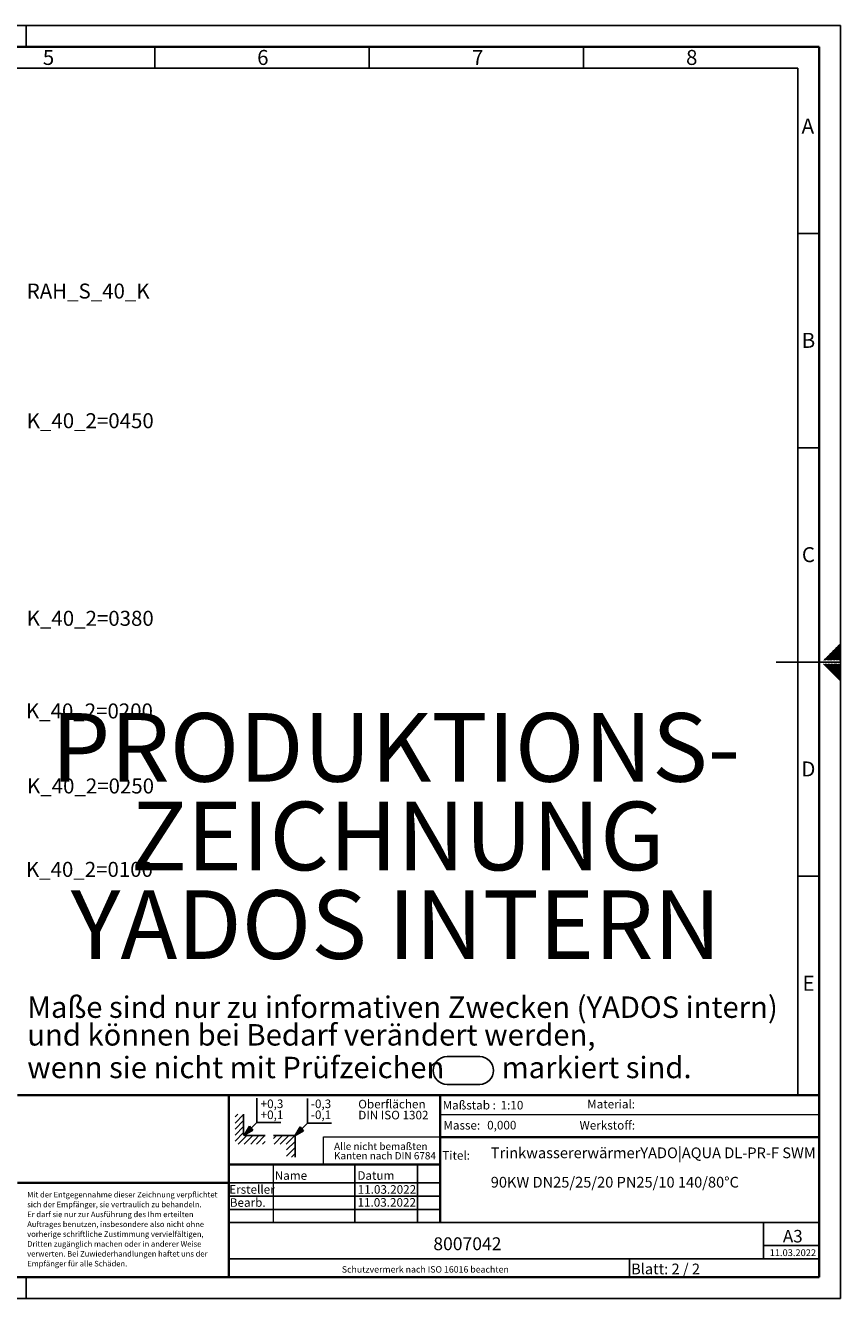
# Paper-space layout 'Blatt2' of a CAD drawing. Units: millimetres. Extents: x 0 to 4200, y 0 to 2970.
# Drawn here: x 2298 to 4200, y 0 to 2970 of the extents above; entities that cross this region are included whole.
import ezdxf

# ---------------------------------------------------------------- set-up
doc = ezdxf.new("R2010")
doc.units = ezdxf.units.MM
for name, color, linetype in [('1', 7, 'Continuous'), ('61', 7, 'Continuous'), ('62', 7, 'Continuous')]:
    doc.layers.add(name, color=color, linetype=linetype)
doc.styles.add('SLDTEXTSTYLE0', font='TXT', dxfattribs={"width": 0.75})
doc.styles.add('SLDTEXTSTYLE1', font='TXT', dxfattribs={"width": 0.605})

# ---------------------------------------------------------------- blocks, each defined once
blk = doc.blocks.new('SW_NOTE_0_12')
at = {"layer": '1', "color": 0, "ltscale": 10, "char_height": 17, "attachment_point": 1, "style": 'SLDTEXTSTYLE0'}
for s, insert in [('Alle nicht bemaßten', (0, 21.9)), ('Kanten nach DIN 6784', (0, -0.1))]:
    blk.add_mtext(s, dxfattribs=dict(at, insert=insert))
blk = doc.blocks.new('SW_NOTE_0_13')
at = {"layer": '1', "color": 0, "ltscale": 10, "char_height": 20, "attachment_point": 1, "style": 'SLDTEXTSTYLE0'}
for s, insert in [('+0,3', (0, 25.8)), ('+0,1', (0, 0.2))]:
    blk.add_mtext(s, dxfattribs=dict(at, insert=insert))
blk = doc.blocks.new('SW_NOTE_0_14')
at = {"layer": '1', "color": 0, "ltscale": 10, "char_height": 20, "attachment_point": 1, "style": 'SLDTEXTSTYLE0'}
for s, insert in [('Oberflächen', (0, 25.8)), ('DIN ISO 1302', (0, 0.2))]:
    blk.add_mtext(s, dxfattribs=dict(at, insert=insert))
blk = doc.blocks.new('SW_NOTE_0_15')
at = {"layer": '1', "color": 0, "ltscale": 10, "char_height": 13, "attachment_point": 1, "style": 'SLDTEXTSTYLE0'}
for s, insert in [('Mit der Entgegennahme dieser Zeichnung verpflichtet', (0, 16.8)), ('sich der Empfänger, sie vertraulich zu behandeln.', (0, -6.2)), ('Er darf sie nur zur Ausführung des Ihm erteilten', (0, -29.2)), ('Auftrages benutzen, insbesondere also nicht ohne', (0, -52.2)), ('vorherige schriftliche Zustimmung vervielfältigen,', (0, -75.2)), ('Dritten zugänglich machen oder in anderer Weise', (0, -98.2)), ('verwerten. Bei Zuwiederhandlungen haftet uns der', (0, -121.2)), ('Empfänger für alle Schäden.', (0, -144.2))]:
    blk.add_mtext(s, dxfattribs=dict(at, insert=insert))
blk = doc.blocks.new('SW_NOTE_0_16')
at = {"layer": '1', "color": 0, "ltscale": 10, "char_height": 20, "attachment_point": 1, "style": 'SLDTEXTSTYLE0'}
for s, insert in [('-0,3', (0, 25.8)), ('-0,1', (0, 0.2))]:
    blk.add_mtext(s, dxfattribs=dict(at, insert=insert))
blk = doc.blocks.new('SW_NOTE_0_17')
at = {"layer": '1', "color": 0, "ltscale": 10, "char_height": 160, "attachment_point": 2, "style": 'SLDTEXTSTYLE1'}
for s, insert in [('PRODUKTIONS-', (822.5, 206.3)), ('ZEICHNUNG', (826.8, -0.4)), ('YADOS INTERN', (823.1, -207.1))]:
    blk.add_mtext(s, dxfattribs=dict(at, insert=insert))
blk = doc.blocks.new('SW_NOTE_0_18')
at = {"layer": '1', "color": 0, "ltscale": 10}
for p, q in [((979.3, -76), (1055.7, -76)), ((1055.7, -140.6), (979.3, -140.6))]:
    blk.add_line(p, q, dxfattribs=at)
for centre, start, end in [((979.3, -108.3), 90, 270), ((1055.7, -108.3), 270, 90)]:
    blk.add_arc(centre, 32.3, start, end, dxfattribs=at)
at = {"layer": '1', "color": 0, "ltscale": 10, "char_height": 50, "attachment_point": 1, "style": 'SLDTEXTSTYLE1'}
for s, insert in [('Maße sind nur zu informativen Zwecken (YADOS intern)', (0, 64.5)), ('und können bei Bedarf verändert werden,', (0, -0.1)), ('wenn sie nicht mit Prüfzeichen', (0, -76.2)), ('markiert sind.', (1106.7, -76.2))]:
    blk.add_mtext(s, dxfattribs=dict(at, insert=insert))
blk = doc.blocks.new('SW_NOTE_0_20')
at = {"layer": '1', "color": 0, "ltscale": 10, "insert": (5.5, 17.4), "char_height": 35, "attachment_point": 1, "style": 'SLDTEXTSTYLE1'}
blk.add_mtext('RAH_S_40_K', dxfattribs=at)
blk = doc.blocks.new('SW_NOTE_0_21')
at = {"layer": '1', "color": 0, "ltscale": 10, "insert": (5.5, 17.9), "char_height": 35, "attachment_point": 1, "style": 'SLDTEXTSTYLE1'}
blk.add_mtext('K_40_2=0450', dxfattribs=at)
blk = doc.blocks.new('SW_NOTE_0_22')
at = {"layer": '1', "color": 0, "ltscale": 10, "insert": (5.5, 18), "char_height": 35, "attachment_point": 1, "style": 'SLDTEXTSTYLE1'}
blk.add_mtext('K_40_2=0380', dxfattribs=at)
blk = doc.blocks.new('SW_NOTE_0_23')
at = {"layer": '1', "color": 0, "ltscale": 10, "insert": (5.6, 17.5), "char_height": 35, "attachment_point": 1, "style": 'SLDTEXTSTYLE1'}
blk.add_mtext('K_40_2=0200', dxfattribs=at)
blk = doc.blocks.new('SW_NOTE_0_24')
at = {"layer": '1', "color": 0, "ltscale": 10, "insert": (5.3, 18.2), "char_height": 35, "attachment_point": 1, "style": 'SLDTEXTSTYLE1'}
blk.add_mtext('K_40_2=0250', dxfattribs=at)
blk = doc.blocks.new('SW_NOTE_0_25')
at = {"layer": '1', "color": 0, "ltscale": 10, "insert": (5.6, 17.8), "char_height": 35, "attachment_point": 1, "style": 'SLDTEXTSTYLE1'}
blk.add_mtext('K_40_2=0100', dxfattribs=at)

psp = doc.layouts.new('Blatt2')

# ---------------------------------------------------------------- linework, layer by layer
at = {"color": 7, "linetype": 'Continuous', "lineweight": 35, "ltscale": 10}
psp.add_line((2280, 474.5), (4150, 474.5), dxfattribs=at)
at = {"layer": '1', "lineweight": 35, "ltscale": 10}
for p, q in [((2772.9, 50), (2772.9, 474.5)), ((3266, 376.1), (4150, 376.1)), ((2772.9, 270), (2280, 270))]:
    psp.add_line(p, q, dxfattribs=at)
at = {"layer": '1', "color": 7, "linetype": 'Continuous', "ltscale": 10}
for p, q in [((2837.9, 410.3), (2837.9, 467.6)), ((2956.3, 409), (2956.3, 466.3)), ((2793.9, 430.1), (2787.5, 423.6)), ((2807.5, 429.5), (2787.5, 409.5)), ((2807.5, 430.1), (2807.5, 383.1)), ((2807.5, 415.3), (2787.5, 395.3)), ((2807.5, 401.2), (2787.5, 381.2)), ((2807.5, 387), (2787.5, 367)), ((2808.4, 380.9), (2838.2, 410.6)), ((2838.2, 410.6), (2894.1, 410.6)), ((2926.6, 379.2), (2956.3, 409)), ((2956.3, 409), (3012.6, 409)), ((2814.7, 380.1), (2794.7, 360.1)), ((2828.8, 380.1), (2808.8, 360.1)), ((2810.5, 380.1), (2857.5, 380.1)), ((2842.9, 380.1), (2823.9, 360.1)), ((2857.1, 380.1), (2837.1, 360.1)), ((2857.5, 366.3), (2851.2, 360.1)), ((2884.4, 380.1), (2877.5, 373.2)), ((2877.5, 380.1), (2924.5, 380.1)), ((2898.5, 380.1), (2878.5, 360.1)), ((2912.7, 380.1), (2892.7, 360.1)), ((2926.2, 379.5), (2906.8, 360.1)), ((2927.5, 366.6), (2907.5, 346.6)), ((2927.5, 377.1), (2927.5, 330.1)), ((2927.5, 352.5), (2907.5, 332.5)), ((2927.5, 338.3), (2919.2, 330.1))]:
    psp.add_line(p, q, dxfattribs=at)
at = {"layer": '1', "color": 7, "lineweight": 35, "ltscale": 10}
for p, q in [((3266, 474.5), (3266, 177.5)), ((3266.6, 312.6), (2772.9, 312.6))]:
    psp.add_line(p, q, dxfattribs=at)
at = {"layer": '1', "color": 7, "linetype": 'Continuous', "lineweight": 35, "ltscale": 10}
for p in [(4150, 474.5), (2280, 50), (2280, 50), (2280, 50), (2280, 50)]:
    psp.add_line(p, (4150, 50), dxfattribs=at)
at = {"layer": '1', "lineweight": 18, "ltscale": 10}
for p, q in [((3266, 429.5), (4150, 429.5)), ((2994, 312.6), (2994, 377.1)), ((2994, 377.1), (3266, 377.1)), ((2876.6, 312.6), (2876.6, 177.5))]:
    psp.add_line(p, q, dxfattribs=at)
at = {"layer": '1', "color": 7, "ltscale": 10}
for p, q in [((2808.4, 380.9), (2821.1, 402.5)), ((2808.4, 380.9), (2822.5, 400.9)), ((2808.4, 380.9), (2823.9, 399.2)), ((2808.4, 380.9), (2826.5, 396.1)), ((2808.4, 380.9), (2828, 394.2)), ((2829.3, 392.8), (2808.4, 380.9)), ((2821.1, 402.5), (2829.3, 392.8)), ((2926.6, 379.2), (2939.2, 400.9)), ((2926.6, 379.2), (2940.6, 399.3)), ((2926.6, 379.2), (2942, 397.5)), ((2926.6, 379.2), (2944.6, 394.4)), ((2926.6, 379.2), (2946.2, 392.6)), ((2947.4, 391.1), (2926.6, 379.2)), ((2939.2, 400.9), (2947.4, 391.1)), ((3066.9, 312.7), (3066.9, 177.5)), ((3213.4, 312.6), (3213.4, 177.5)), ((3264.9, 270), (2772.9, 270)), ((3264.9, 239), (2772.9, 239)), ((3264.9, 208), (2772.9, 208)), ((4020, 92.5), (4020, 177.5)), ((4150, 123.7), (4020, 123.7)), ((2772.9, 92.5), (4150, 92.5)), ((3708, 50), (3708, 92.5))]:
    psp.add_line(p, q, dxfattribs=at)
at = {"layer": '1', "color": 7, "lineweight": 25, "ltscale": 10}
psp.add_line((4150, 177.5), (2772.9, 177.5), dxfattribs=at)
at = {"layer": '1', "color": 7, "linetype": 'Continuous', "ltscale": 10}
for centre, start, end in [((2810.5, 383.1), 180, 270), ((2924.5, 377.1), 0, 90)]:
    psp.add_arc(centre, 3, start, end, dxfattribs=at)
at = {"layer": '61', "ltscale": 10}
for p, q in [((0, 2970), (4200, 2970)), ((4200, 0), (4200, 2970)), ((0, 0), (4200, 0))]:
    psp.add_line(p, q, dxfattribs=at)
at = {"layer": '61', "color": 7, "linetype": 'Continuous', "lineweight": 35, "ltscale": 10}
for p, q in [((4150, 2920), (50, 2920)), ((4150, 50), (4150, 2920)), ((50, 50), (4150, 50))]:
    psp.add_line(p, q, dxfattribs=at)
at = {"layer": '61', "color": 7, "linetype": 'Continuous', "ltscale": 10}
for p, q in [((4100, 2870), (100, 2870)), ((4100, 474.5), (4100, 2870))]:
    psp.add_line(p, q, dxfattribs=at)
at = {"layer": '62', "color": 7, "linetype": 'Continuous', "ltscale": 10}
for p, q in [((2300, 2970), (2300, 2920)), ((2600, 2920), (2600, 2870)), ((3100, 2920), (3100, 2870)), ((3600, 2920), (3600, 2870)), ((4100, 2485), (4150, 2485)), ((4100, 1985), (4150, 1985)), ((4185.9, 1515.1), (4190, 1511)), ((4187.6, 1516.8), (4191.8, 1512.7)), ((4189.4, 1518.6), (4193.5, 1514.5)), ((4191.2, 1520.4), (4195.3, 1516.3)), ((4192.9, 1522.2), (4197.1, 1518)), ((4194.7, 1523.9), (4198.8, 1519.8)), ((4195.3, 1516.3), (4200, 1511.6)), ((4196.5, 1525.7), (4200, 1522.2)), ((4197.1, 1518), (4200, 1515.1)), ((4198.3, 1527.5), (4200, 1525.7)), ((4198.8, 1519.8), (4200, 1518.6)), ((4200, 1485), (4050, 1485)), ((4161.1, 1490.3), (4162.3, 1489.2)), ((4162.9, 1492.1), (4165.8, 1489.2)), ((4164.7, 1493.9), (4168.8, 1489.7)), ((4166.4, 1495.6), (4170.6, 1491.5)), ((4168.2, 1497.4), (4172.3, 1493.3)), ((4168.8, 1489.7), (4169.3, 1489.2)), ((4170, 1499.2), (4174.1, 1495)), ((4170.6, 1491.5), (4172.9, 1489.2)), ((4171.7, 1500.9), (4175.9, 1496.8)), ((4172.3, 1493.3), (4176.4, 1489.2)), ((4173.5, 1502.7), (4177.6, 1498.6)), ((4174.1, 1495), (4179.9, 1489.2)), ((4175.3, 1504.5), (4179.4, 1500.3)), ((4175.9, 1496.8), (4183.5, 1489.2)), ((4177, 1506.2), (4181.2, 1502.1)), ((4177.6, 1498.6), (4187, 1489.2)), ((4178.8, 1508), (4182.9, 1503.9)), ((4179.4, 1500.3), (4190.5, 1489.2)), ((4180.6, 1509.8), (4184.7, 1505.7)), ((4181.2, 1502.1), (4194.1, 1489.2)), ((4182.3, 1511.5), (4186.5, 1507.4)), ((4182.9, 1503.9), (4197.6, 1489.2)), ((4184.1, 1513.3), (4188.2, 1509.2)), ((4184.7, 1505.7), (4200, 1490.4)), ((4186.5, 1507.4), (4200, 1493.9)), ((4188.2, 1509.2), (4200, 1497.4)), ((4190, 1511), (4200, 1501)), ((4191.8, 1512.7), (4200, 1504.5)), ((4193.5, 1514.5), (4200, 1508)), ((4160.3, 1480.8), (4176.9, 1464.2)), ((4163.8, 1480.8), (4178.6, 1466)), ((4167.3, 1480.8), (4180.4, 1467.7)), ((4170.9, 1480.8), (4182.2, 1469.5)), ((4174.4, 1480.8), (4183.9, 1471.3)), ((4176.9, 1464.2), (4200, 1441.1)), ((4177.9, 1480.8), (4185.7, 1473)), ((4178.6, 1466), (4200, 1444.6)), ((4180.4, 1467.7), (4200, 1448.1)), ((4181.5, 1480.8), (4187.5, 1474.8)), ((4182.2, 1469.5), (4200, 1451.7)), ((4183.9, 1471.3), (4200, 1455.2)), ((4185, 1480.8), (4189.2, 1476.6)), ((4185.7, 1473), (4200, 1458.7)), ((4187.5, 1474.8), (4200, 1462.3)), ((4188.5, 1480.8), (4191, 1478.3)), ((4189.2, 1476.6), (4200, 1465.8)), ((4191, 1478.3), (4200, 1469.3)), ((4192.8, 1480.1), (4200, 1472.9)), ((4195.6, 1480.8), (4200, 1476.4)), ((4100, 985), (4150, 985)), ((2300, 0), (2300, 50))]:
    psp.add_line(p, q, dxfattribs=at)

# ---------------------------------------------------------------- block references
at = {"layer": '1', "ltscale": 10}
for name, p in [('SW_NOTE_0_20', (2296, 2350.5)), ('SW_NOTE_0_21', (2296, 2047.5)), ('SW_NOTE_0_22', (2296, 1586.4)), ('SW_NOTE_0_23', (2294, 1370.8)), ('SW_NOTE_0_17', (2339.7, 1159.5)), ('SW_NOTE_0_24', (2296.9, 1195.1)), ('SW_NOTE_0_25', (2294, 1000.9)), ('SW_NOTE_0_18', (2302.6, 640.3)), ('SW_NOTE_0_13', (2847.1, 438.5)), ('SW_NOTE_0_16', (2964.4, 438.5)), ('SW_NOTE_0_14', (3074.9, 437.8)), ('SW_NOTE_0_12', (3018.4, 341.7)), ('SW_NOTE_0_15', (2302.6, 232.1))]:
    psp.add_blockref(name, p, dxfattribs=at)

# ---------------------------------------------------------------- texts
at = {"layer": '1', "ltscale": 10, "attachment_point": 1}
for s, insert, char_height, style in [('Maßstab :', (3271.8, 461.1), 20, 'SLDTEXTSTYLE1'), ('1:10', (3407, 461.1), 20, 'SLDTEXTSTYLE1'), ('Material:', (3608.9, 463.6), 20, 'SLDTEXTSTYLE1'), ('Werkstoff:', (3591.1, 414.2), 20, 'SLDTEXTSTYLE1'), ('Masse:', (3273.5, 414.2), 20, 'SLDTEXTSTYLE1'), ('0,000', (3375.6, 414.5), 20, 'SLDTEXTSTYLE1'), ('Titel:', (3271, 343.9), 20, 'SLDTEXTSTYLE1'), ('TrinkwassererwärmerYADO|AQUA DL-PR-F SWM', (3384, 352.4), 25, 'SLDTEXTSTYLE1'), ('Name', (2880.1, 297), 20, 'SLDTEXTSTYLE1'), ('Datum', (3072.9, 297), 20, 'SLDTEXTSTYLE1'), ('90KW DN25/25/20 PN25/10 140/80°C', (3384, 283.9), 25, 'SLDTEXTSTYLE1'), ('Ersteller', (2773.9, 264.5), 20, 'SLDTEXTSTYLE1'), ('11.03.2022', (3073.6, 264.5), 20, 'SLDTEXTSTYLE1'), ('Bearb.', (2775.2, 234), 20, 'SLDTEXTSTYLE1'), ('11.03.2022', (3073.2, 234.3), 20, 'SLDTEXTSTYLE1'), ('A3', (4065.5, 160), 29.1, 'SLDTEXTSTYLE0'), ('8007042', (3250, 142.8), 30, 'SLDTEXTSTYLE1'), ('11.03.2022', (4034.7, 114.9), 15.88, 'SLDTEXTSTYLE1'), ('Schutzvermerk nach ISO 16016 beachten', (3036.5, 75.5), 15, 'SLDTEXTSTYLE1'), ('Blatt: 2 / 2', (3711.5, 81.5), 25, 'SLDTEXTSTYLE1')]:
    psp.add_mtext(s, dxfattribs=dict(at, insert=insert, char_height=char_height, style=style))
at = {"layer": '62', "ltscale": 10, "char_height": 35, "attachment_point": 2, "style": 'SLDTEXTSTYLE0'}
for s, insert in [('5', (2352.3, 2912.9)), ('6', (2852.3, 2912.9)), ('7', (3353.7, 2912.9)), ('8', (3852.9, 2912.9)), ('A', (4123.7, 2752.9)), ('B', (4125.2, 2252.9)), ('C', (4125, 1752.9)), ('D', (4125, 1252.9)), ('E', (4125.4, 752.9))]:
    psp.add_mtext(s, dxfattribs=dict(at, insert=insert))

doc.saveas('drawing.dxf')
